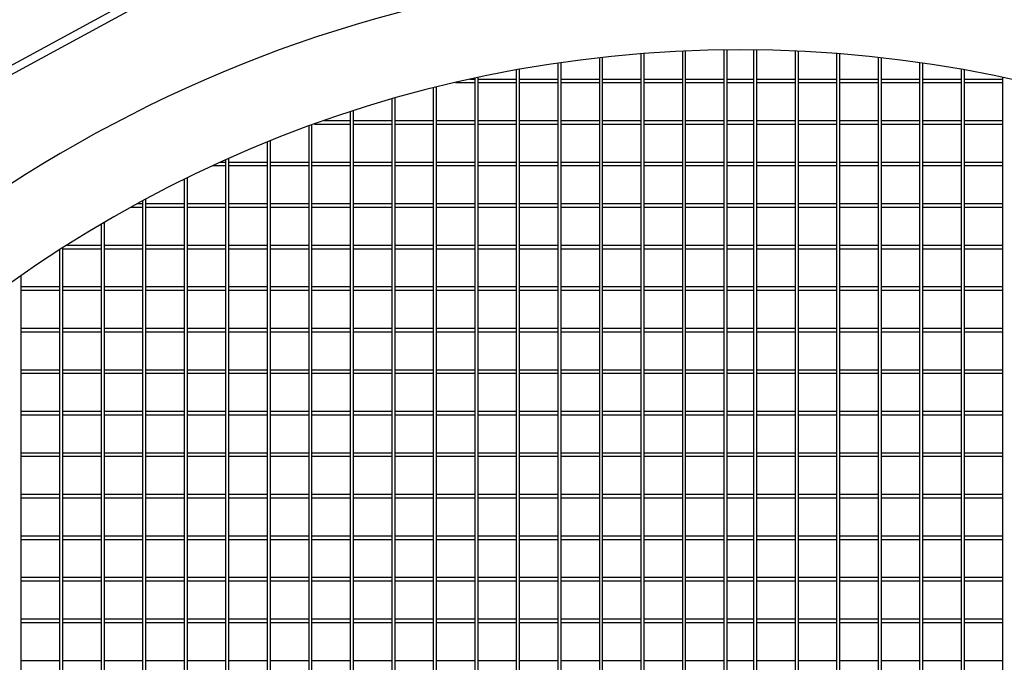
# Model space of a CAD drawing. Extents: x -18 to 720, y -145 to 268.
# Drawn here: x 44 to 104, y -64 to -24 of the extents above; entities that cross this region are included whole.
import ezdxf

# ---------------------------------------------------------------- set-up
doc = ezdxf.new("R2010")
doc.units = 0
doc.layers.add('2', color=7, linetype='CONTINUOUS')

msp = doc.modelspace()

# ---------------------------------------------------------------- linework, layer by layer
at = {"layer": '2', "color": 7, "linetype": 'CONTINUOUS'}
for p, q in [((82.246, -26.396), (82.246, -127.655)), ((82.446, -127.655), (82.446, -26.38)), ((84.786, -26.237), (84.786, -127.655)), ((84.986, -127.655), (84.986, -26.228)), ((87.326, -26.162), (87.326, -127.655)), ((87.526, -127.655), (87.526, -26.159)), ((89.14, -26.159), (89.14, -127.655)), ((89.34, -127.655), (89.34, -26.162)), ((91.68, -26.228), (91.68, -127.655)), ((91.88, -127.655), (91.88, -26.237)), ((94.22, -26.38), (94.22, -127.655)), ((94.42, -127.655), (94.42, -26.396)), ((77.166, -26.969), (77.166, -127.655)), ((77.366, -127.655), (77.366, -26.94)), ((79.706, -26.64), (79.706, -127.655)), ((79.906, -127.655), (79.906, -26.618)), ((96.76, -26.618), (96.76, -127.655)), ((96.96, -127.655), (96.96, -26.64)), ((99.3, -26.94), (99.3, -127.655)), ((99.5, -127.655), (99.5, -26.969)), ((74.626, -27.385), (74.626, -127.948)), ((74.826, -127.793), (74.826, -27.349)), ((101.84, -27.349), (101.84, -127.793)), ((102.04, -127.948), (102.04, -27.385)), ((70.898, -28.155), (72.086, -28.155)), ((72.086, -27.955), (71.782, -27.955)), ((72.086, -27.889), (72.086, -129.366)), ((72.286, -129.366), (72.286, -27.846)), ((74.626, -27.955), (72.286, -27.955)), ((72.286, -28.155), (74.626, -28.155)), ((77.166, -27.955), (74.826, -27.955)), ((74.826, -28.155), (77.166, -28.155)), ((79.706, -27.955), (77.366, -27.955)), ((77.366, -28.155), (79.706, -28.155)), ((82.246, -27.955), (79.906, -27.955)), ((79.906, -28.155), (82.246, -28.155)), ((84.786, -27.955), (82.446, -27.955)), ((82.446, -28.155), (84.786, -28.155)), ((87.326, -27.955), (84.986, -27.955)), ((84.986, -28.155), (87.326, -28.155)), ((89.14, -27.955), (87.526, -27.955)), ((87.526, -28.155), (89.14, -28.155)), ((91.68, -27.955), (89.34, -27.955)), ((89.34, -28.155), (91.68, -28.155)), ((94.22, -27.955), (91.88, -27.955)), ((91.88, -28.155), (94.22, -28.155)), ((96.76, -27.955), (94.42, -27.955)), ((94.42, -28.155), (96.76, -28.155)), ((99.3, -27.955), (96.96, -27.955)), ((96.96, -28.155), (99.3, -28.155)), ((101.84, -27.955), (99.5, -27.955)), ((99.5, -28.155), (101.84, -28.155)), ((104.38, -27.955), (102.04, -27.955)), ((102.04, -28.155), (104.38, -28.155)), ((104.38, -27.846), (104.38, -129.366)), ((69.546, -28.482), (69.546, -129.366)), ((69.746, -129.366), (69.746, -28.432)), ((67.006, -29.168), (67.006, -129.366)), ((67.206, -129.366), (67.206, -29.11)), ((64.466, -29.947), (64.466, -129.366)), ((64.666, -129.366), (64.666, -29.882)), ((62.284, -30.695), (64.466, -30.695)), ((64.466, -30.495), (62.848, -30.495)), ((67.006, -30.495), (64.666, -30.495)), ((64.666, -30.695), (67.006, -30.695)), ((69.546, -30.495), (67.206, -30.495)), ((67.206, -30.695), (69.546, -30.695)), ((72.086, -30.495), (69.746, -30.495)), ((69.746, -30.695), (72.086, -30.695)), ((74.626, -30.495), (72.286, -30.495)), ((72.286, -30.695), (74.626, -30.695)), ((77.166, -30.495), (74.826, -30.495)), ((74.826, -30.695), (77.166, -30.695)), ((79.706, -30.495), (77.366, -30.495)), ((77.366, -30.695), (79.706, -30.695)), ((82.246, -30.495), (79.906, -30.495)), ((79.906, -30.695), (82.246, -30.695)), ((84.786, -30.495), (82.446, -30.495)), ((82.446, -30.695), (84.786, -30.695)), ((87.326, -30.495), (84.986, -30.495)), ((84.986, -30.695), (87.326, -30.695)), ((89.14, -30.495), (87.526, -30.495)), ((87.526, -30.695), (89.14, -30.695)), ((91.68, -30.495), (89.34, -30.495)), ((89.34, -30.695), (91.68, -30.695)), ((94.22, -30.495), (91.88, -30.495)), ((91.88, -30.695), (94.22, -30.695)), ((96.76, -30.495), (94.42, -30.495)), ((94.42, -30.695), (96.76, -30.695)), ((99.3, -30.495), (96.96, -30.495)), ((96.96, -30.695), (99.3, -30.695)), ((101.84, -30.495), (99.5, -30.495)), ((99.5, -30.695), (101.84, -30.695)), ((104.38, -30.495), (102.04, -30.495)), ((102.04, -30.695), (104.38, -30.695)), ((61.926, -30.825), (61.926, -129.366)), ((62.126, -129.366), (62.126, -30.752)), ((59.386, -31.803), (59.386, -129.366)), ((59.586, -129.366), (59.586, -31.723)), ((56.846, -33.035), (56.518, -33.035)), ((56.846, -32.887), (56.846, -129.366)), ((57.046, -129.366), (57.046, -32.798)), ((59.386, -33.035), (57.046, -33.035)), ((61.926, -33.035), (59.586, -33.035)), ((64.466, -33.035), (62.126, -33.035)), ((67.006, -33.035), (64.666, -33.035)), ((69.546, -33.035), (67.206, -33.035)), ((72.086, -33.035), (69.746, -33.035)), ((74.626, -33.035), (72.286, -33.035)), ((77.166, -33.035), (74.826, -33.035)), ((79.706, -33.035), (77.366, -33.035)), ((82.246, -33.035), (79.906, -33.035)), ((84.786, -33.035), (82.446, -33.035)), ((87.326, -33.035), (84.986, -33.035)), ((89.14, -33.035), (87.526, -33.035)), ((91.68, -33.035), (89.34, -33.035)), ((94.22, -33.035), (91.88, -33.035)), ((96.76, -33.035), (94.42, -33.035)), ((99.3, -33.035), (96.96, -33.035)), ((101.84, -33.035), (99.5, -33.035)), ((104.38, -33.035), (102.04, -33.035)), ((56.081, -33.235), (56.846, -33.235)), ((57.046, -33.235), (59.386, -33.235)), ((59.586, -33.235), (61.926, -33.235)), ((62.126, -33.235), (64.466, -33.235)), ((64.666, -33.235), (67.006, -33.235)), ((67.206, -33.235), (69.546, -33.235)), ((69.746, -33.235), (72.086, -33.235)), ((72.286, -33.235), (74.626, -33.235)), ((74.826, -33.235), (77.166, -33.235)), ((77.366, -33.235), (79.706, -33.235)), ((79.906, -33.235), (82.246, -33.235)), ((82.446, -33.235), (84.786, -33.235)), ((84.986, -33.235), (87.326, -33.235)), ((87.526, -33.235), (89.14, -33.235)), ((89.34, -33.235), (91.68, -33.235)), ((91.88, -33.235), (94.22, -33.235)), ((94.42, -33.235), (96.76, -33.235)), ((96.96, -33.235), (99.3, -33.235)), ((99.5, -33.235), (101.84, -33.235)), ((102.04, -33.235), (104.38, -33.235)), ((54.306, -34.081), (54.306, -129.366)), ((54.506, -129.366), (54.506, -33.983)), ((51.766, -35.392), (51.766, -129.366)), ((51.966, -129.366), (51.966, -35.284)), ((51.065, -35.775), (51.766, -35.775)), ((51.766, -35.575), (51.429, -35.575)), ((54.306, -35.575), (51.966, -35.575)), ((51.966, -35.775), (54.306, -35.775)), ((56.846, -35.575), (54.506, -35.575)), ((54.506, -35.775), (56.846, -35.775)), ((59.386, -35.575), (57.046, -35.575)), ((57.046, -35.775), (59.386, -35.775)), ((61.926, -35.575), (59.586, -35.575)), ((59.586, -35.775), (61.926, -35.775)), ((64.466, -35.575), (62.126, -35.575)), ((62.126, -35.775), (64.466, -35.775)), ((67.006, -35.575), (64.666, -35.575)), ((64.666, -35.775), (67.006, -35.775)), ((69.546, -35.575), (67.206, -35.575)), ((67.206, -35.775), (69.546, -35.775)), ((72.086, -35.575), (69.746, -35.575)), ((69.746, -35.775), (72.086, -35.775)), ((74.626, -35.575), (72.286, -35.575)), ((72.286, -35.775), (74.626, -35.775)), ((77.166, -35.575), (74.826, -35.575)), ((74.826, -35.775), (77.166, -35.775)), ((79.706, -35.575), (77.366, -35.575)), ((77.366, -35.775), (79.706, -35.775)), ((82.246, -35.575), (79.906, -35.575)), ((79.906, -35.775), (82.246, -35.775)), ((84.786, -35.575), (82.446, -35.575)), ((82.446, -35.775), (84.786, -35.775)), ((87.326, -35.575), (84.986, -35.575)), ((84.986, -35.775), (87.326, -35.775)), ((89.14, -35.575), (87.526, -35.575)), ((87.526, -35.775), (89.14, -35.775)), ((91.68, -35.575), (89.34, -35.575)), ((89.34, -35.775), (91.68, -35.775)), ((94.22, -35.575), (91.88, -35.575)), ((91.88, -35.775), (94.22, -35.775)), ((96.76, -35.575), (94.42, -35.575)), ((94.42, -35.775), (96.76, -35.775)), ((99.3, -35.575), (96.96, -35.575)), ((96.96, -35.775), (99.3, -35.775)), ((101.84, -35.575), (99.5, -35.575)), ((99.5, -35.775), (101.84, -35.775)), ((104.38, -35.575), (102.04, -35.575)), ((102.04, -35.775), (104.38, -35.775)), ((49.426, -129.366), (49.426, -36.708)), ((49.226, -36.825), (49.226, -129.366)), ((46.686, -38.39), (46.686, -129.366)), ((46.886, -129.366), (46.886, -38.262)), ((46.886, -38.315), (49.226, -38.315)), ((49.226, -38.115), (47.117, -38.115)), ((51.766, -38.115), (49.426, -38.115)), ((49.426, -38.315), (51.766, -38.315)), ((54.306, -38.115), (51.966, -38.115)), ((51.966, -38.315), (54.306, -38.315)), ((56.846, -38.115), (54.506, -38.115)), ((54.506, -38.315), (56.846, -38.315)), ((59.386, -38.115), (57.046, -38.115)), ((57.046, -38.315), (59.386, -38.315)), ((61.926, -38.115), (59.586, -38.115)), ((59.586, -38.315), (61.926, -38.315)), ((64.466, -38.115), (62.126, -38.115)), ((62.126, -38.315), (64.466, -38.315)), ((67.006, -38.115), (64.666, -38.115)), ((64.666, -38.315), (67.006, -38.315)), ((69.546, -38.115), (67.206, -38.115)), ((67.206, -38.315), (69.546, -38.315)), ((72.086, -38.115), (69.746, -38.115)), ((69.746, -38.315), (72.086, -38.315)), ((74.626, -38.115), (72.286, -38.115)), ((72.286, -38.315), (74.626, -38.315)), ((77.166, -38.115), (74.826, -38.115)), ((74.826, -38.315), (77.166, -38.315)), ((79.706, -38.115), (77.366, -38.115)), ((77.366, -38.315), (79.706, -38.315)), ((82.246, -38.115), (79.906, -38.115)), ((79.906, -38.315), (82.246, -38.315)), ((84.786, -38.115), (82.446, -38.115)), ((82.446, -38.315), (84.786, -38.315)), ((87.326, -38.115), (84.986, -38.115)), ((84.986, -38.315), (87.326, -38.315)), ((89.14, -38.115), (87.526, -38.115)), ((87.526, -38.315), (89.14, -38.315)), ((91.68, -38.115), (89.34, -38.115)), ((89.34, -38.315), (91.68, -38.315)), ((94.22, -38.115), (91.88, -38.115)), ((91.88, -38.315), (94.22, -38.315)), ((96.76, -38.115), (94.42, -38.115)), ((94.42, -38.315), (96.76, -38.315)), ((99.3, -38.115), (96.96, -38.115)), ((96.96, -38.315), (99.3, -38.315)), ((101.84, -38.115), (99.5, -38.115)), ((99.5, -38.315), (101.84, -38.315)), ((104.38, -38.115), (102.04, -38.115)), ((102.04, -38.315), (104.38, -38.315)), ((44.346, -129.366), (44.346, -39.956)), ((46.686, -40.655), (44.346, -40.655)), ((44.346, -40.855), (46.686, -40.855)), ((49.226, -40.655), (46.886, -40.655)), ((46.886, -40.855), (49.226, -40.855)), ((51.766, -40.655), (49.426, -40.655)), ((49.426, -40.855), (51.766, -40.855)), ((54.306, -40.655), (51.966, -40.655)), ((51.966, -40.855), (54.306, -40.855)), ((56.846, -40.655), (54.506, -40.655)), ((54.506, -40.855), (56.846, -40.855)), ((59.386, -40.655), (57.046, -40.655)), ((57.046, -40.855), (59.386, -40.855)), ((61.926, -40.655), (59.586, -40.655)), ((59.586, -40.855), (61.926, -40.855)), ((64.466, -40.655), (62.126, -40.655)), ((62.126, -40.855), (64.466, -40.855)), ((67.006, -40.655), (64.666, -40.655)), ((64.666, -40.855), (67.006, -40.855)), ((69.546, -40.655), (67.206, -40.655)), ((67.206, -40.855), (69.546, -40.855)), ((72.086, -40.655), (69.746, -40.655)), ((69.746, -40.855), (72.086, -40.855)), ((74.626, -40.655), (72.286, -40.655)), ((72.286, -40.855), (74.626, -40.855)), ((77.166, -40.655), (74.826, -40.655)), ((74.826, -40.855), (77.166, -40.855)), ((79.706, -40.655), (77.366, -40.655)), ((77.366, -40.855), (79.706, -40.855)), ((82.246, -40.655), (79.906, -40.655)), ((79.906, -40.855), (82.246, -40.855)), ((84.786, -40.655), (82.446, -40.655)), ((82.446, -40.855), (84.786, -40.855)), ((87.326, -40.655), (84.986, -40.655)), ((84.986, -40.855), (87.326, -40.855)), ((89.14, -40.655), (87.526, -40.655)), ((87.526, -40.855), (89.14, -40.855)), ((91.68, -40.655), (89.34, -40.655)), ((89.34, -40.855), (91.68, -40.855)), ((94.22, -40.655), (91.88, -40.655)), ((91.88, -40.855), (94.22, -40.855)), ((96.76, -40.655), (94.42, -40.655)), ((94.42, -40.855), (96.76, -40.855)), ((99.3, -40.655), (96.96, -40.655)), ((96.96, -40.855), (99.3, -40.855)), ((101.84, -40.655), (99.5, -40.655)), ((99.5, -40.855), (101.84, -40.855)), ((104.38, -40.655), (102.04, -40.655)), ((102.04, -40.855), (104.38, -40.855)), ((46.686, -43.195), (44.346, -43.195)), ((49.226, -43.195), (46.886, -43.195)), ((51.766, -43.195), (49.426, -43.195)), ((54.306, -43.195), (51.966, -43.195)), ((56.846, -43.195), (54.506, -43.195)), ((59.386, -43.195), (57.046, -43.195)), ((61.926, -43.195), (59.586, -43.195)), ((64.466, -43.195), (62.126, -43.195)), ((67.006, -43.195), (64.666, -43.195)), ((69.546, -43.195), (67.206, -43.195)), ((72.086, -43.195), (69.746, -43.195)), ((74.626, -43.195), (72.286, -43.195)), ((77.166, -43.195), (74.826, -43.195)), ((79.706, -43.195), (77.366, -43.195)), ((82.246, -43.195), (79.906, -43.195)), ((84.786, -43.195), (82.446, -43.195)), ((87.326, -43.195), (84.986, -43.195)), ((89.14, -43.195), (87.526, -43.195)), ((91.68, -43.195), (89.34, -43.195)), ((94.22, -43.195), (91.88, -43.195)), ((96.76, -43.195), (94.42, -43.195)), ((99.3, -43.195), (96.96, -43.195)), ((101.84, -43.195), (99.5, -43.195)), ((104.38, -43.195), (102.04, -43.195)), ((44.346, -43.395), (46.686, -43.395)), ((46.886, -43.395), (49.226, -43.395)), ((49.426, -43.395), (51.766, -43.395)), ((51.966, -43.395), (54.306, -43.395)), ((54.506, -43.395), (56.846, -43.395)), ((57.046, -43.395), (59.386, -43.395)), ((59.586, -43.395), (61.926, -43.395)), ((62.126, -43.395), (64.466, -43.395)), ((64.666, -43.395), (67.006, -43.395)), ((67.206, -43.395), (69.546, -43.395)), ((69.746, -43.395), (72.086, -43.395)), ((72.286, -43.395), (74.626, -43.395)), ((74.826, -43.395), (77.166, -43.395)), ((77.366, -43.395), (79.706, -43.395)), ((79.906, -43.395), (82.246, -43.395)), ((82.446, -43.395), (84.786, -43.395)), ((84.986, -43.395), (87.326, -43.395)), ((87.526, -43.395), (89.14, -43.395)), ((89.34, -43.395), (91.68, -43.395)), ((91.88, -43.395), (94.22, -43.395)), ((94.42, -43.395), (96.76, -43.395)), ((96.96, -43.395), (99.3, -43.395)), ((99.5, -43.395), (101.84, -43.395)), ((102.04, -43.395), (104.38, -43.395)), ((46.686, -45.735), (44.346, -45.735)), ((49.226, -45.735), (46.886, -45.735)), ((51.766, -45.735), (49.426, -45.735)), ((54.306, -45.735), (51.966, -45.735)), ((56.846, -45.735), (54.506, -45.735)), ((59.386, -45.735), (57.046, -45.735)), ((61.926, -45.735), (59.586, -45.735)), ((64.466, -45.735), (62.126, -45.735)), ((67.006, -45.735), (64.666, -45.735)), ((69.546, -45.735), (67.206, -45.735)), ((72.086, -45.735), (69.746, -45.735)), ((74.626, -45.735), (72.286, -45.735)), ((77.166, -45.735), (74.826, -45.735)), ((79.706, -45.735), (77.366, -45.735)), ((82.246, -45.735), (79.906, -45.735)), ((84.786, -45.735), (82.446, -45.735)), ((87.326, -45.735), (84.986, -45.735)), ((89.14, -45.735), (87.526, -45.735)), ((91.68, -45.735), (89.34, -45.735)), ((94.22, -45.735), (91.88, -45.735)), ((96.76, -45.735), (94.42, -45.735)), ((99.3, -45.735), (96.96, -45.735)), ((101.84, -45.735), (99.5, -45.735)), ((104.38, -45.735), (102.04, -45.735)), ((44.346, -45.935), (46.686, -45.935)), ((46.886, -45.935), (49.226, -45.935)), ((49.426, -45.935), (51.766, -45.935)), ((51.966, -45.935), (54.306, -45.935)), ((54.506, -45.935), (56.846, -45.935)), ((57.046, -45.935), (59.386, -45.935)), ((59.586, -45.935), (61.926, -45.935)), ((62.126, -45.935), (64.466, -45.935)), ((64.666, -45.935), (67.006, -45.935)), ((67.206, -45.935), (69.546, -45.935)), ((69.746, -45.935), (72.086, -45.935)), ((72.286, -45.935), (74.626, -45.935)), ((74.826, -45.935), (77.166, -45.935)), ((77.366, -45.935), (79.706, -45.935)), ((79.906, -45.935), (82.246, -45.935)), ((82.446, -45.935), (84.786, -45.935)), ((84.986, -45.935), (87.326, -45.935)), ((87.526, -45.935), (89.14, -45.935)), ((89.34, -45.935), (91.68, -45.935)), ((91.88, -45.935), (94.22, -45.935)), ((94.42, -45.935), (96.76, -45.935)), ((96.96, -45.935), (99.3, -45.935)), ((99.5, -45.935), (101.84, -45.935)), ((102.04, -45.935), (104.38, -45.935)), ((46.686, -48.275), (44.346, -48.275)), ((44.346, -48.475), (46.686, -48.475)), ((49.226, -48.275), (46.886, -48.275)), ((46.886, -48.475), (49.226, -48.475)), ((51.766, -48.275), (49.426, -48.275)), ((49.426, -48.475), (51.766, -48.475)), ((54.306, -48.275), (51.966, -48.275)), ((51.966, -48.475), (54.306, -48.475)), ((56.846, -48.275), (54.506, -48.275)), ((54.506, -48.475), (56.846, -48.475)), ((59.386, -48.275), (57.046, -48.275)), ((57.046, -48.475), (59.386, -48.475)), ((61.926, -48.275), (59.586, -48.275)), ((59.586, -48.475), (61.926, -48.475)), ((64.466, -48.275), (62.126, -48.275)), ((62.126, -48.475), (64.466, -48.475)), ((67.006, -48.275), (64.666, -48.275)), ((64.666, -48.475), (67.006, -48.475)), ((69.546, -48.275), (67.206, -48.275)), ((67.206, -48.475), (69.546, -48.475)), ((72.086, -48.275), (69.746, -48.275)), ((69.746, -48.475), (72.086, -48.475)), ((74.626, -48.275), (72.286, -48.275)), ((72.286, -48.475), (74.626, -48.475)), ((77.166, -48.275), (74.826, -48.275)), ((74.826, -48.475), (77.166, -48.475)), ((79.706, -48.275), (77.366, -48.275)), ((77.366, -48.475), (79.706, -48.475)), ((82.246, -48.275), (79.906, -48.275)), ((79.906, -48.475), (82.246, -48.475)), ((84.786, -48.275), (82.446, -48.275)), ((82.446, -48.475), (84.786, -48.475)), ((87.326, -48.275), (84.986, -48.275)), ((84.986, -48.475), (87.326, -48.475)), ((89.14, -48.275), (87.526, -48.275)), ((87.526, -48.475), (89.14, -48.475)), ((91.68, -48.275), (89.34, -48.275)), ((89.34, -48.475), (91.68, -48.475)), ((94.22, -48.275), (91.88, -48.275)), ((91.88, -48.475), (94.22, -48.475)), ((96.76, -48.275), (94.42, -48.275)), ((94.42, -48.475), (96.76, -48.475)), ((99.3, -48.275), (96.96, -48.275)), ((96.96, -48.475), (99.3, -48.475)), ((101.84, -48.275), (99.5, -48.275)), ((99.5, -48.475), (101.84, -48.475)), ((104.38, -48.275), (102.04, -48.275)), ((102.04, -48.475), (104.38, -48.475)), ((46.686, -50.815), (44.346, -50.815)), ((44.346, -51.015), (46.686, -51.015)), ((49.226, -50.815), (46.886, -50.815)), ((46.886, -51.015), (49.226, -51.015)), ((51.766, -50.815), (49.426, -50.815)), ((49.426, -51.015), (51.766, -51.015)), ((54.306, -50.815), (51.966, -50.815)), ((51.966, -51.015), (54.306, -51.015)), ((56.846, -50.815), (54.506, -50.815)), ((54.506, -51.015), (56.846, -51.015)), ((59.386, -50.815), (57.046, -50.815)), ((57.046, -51.015), (59.386, -51.015)), ((61.926, -50.815), (59.586, -50.815)), ((59.586, -51.015), (61.926, -51.015)), ((64.466, -50.815), (62.126, -50.815)), ((62.126, -51.015), (64.466, -51.015)), ((67.006, -50.815), (64.666, -50.815)), ((64.666, -51.015), (67.006, -51.015)), ((69.546, -50.815), (67.206, -50.815)), ((67.206, -51.015), (69.546, -51.015)), ((72.086, -50.815), (69.746, -50.815)), ((69.746, -51.015), (72.086, -51.015)), ((74.626, -50.815), (72.286, -50.815)), ((72.286, -51.015), (74.626, -51.015)), ((77.166, -50.815), (74.826, -50.815)), ((74.826, -51.015), (77.166, -51.015)), ((79.706, -50.815), (77.366, -50.815)), ((77.366, -51.015), (79.706, -51.015)), ((82.246, -50.815), (79.906, -50.815)), ((79.906, -51.015), (82.246, -51.015)), ((84.786, -50.815), (82.446, -50.815)), ((82.446, -51.015), (84.786, -51.015)), ((87.326, -50.815), (84.986, -50.815)), ((84.986, -51.015), (87.326, -51.015)), ((89.14, -50.815), (87.526, -50.815)), ((87.526, -51.015), (89.14, -51.015)), ((91.68, -50.815), (89.34, -50.815)), ((89.34, -51.015), (91.68, -51.015)), ((94.22, -50.815), (91.88, -50.815)), ((91.88, -51.015), (94.22, -51.015)), ((96.76, -50.815), (94.42, -50.815)), ((94.42, -51.015), (96.76, -51.015)), ((99.3, -50.815), (96.96, -50.815)), ((96.96, -51.015), (99.3, -51.015)), ((101.84, -50.815), (99.5, -50.815)), ((99.5, -51.015), (101.84, -51.015)), ((104.38, -50.815), (102.04, -50.815)), ((102.04, -51.015), (104.38, -51.015)), ((46.686, -53.355), (44.346, -53.355)), ((44.346, -53.555), (46.686, -53.555)), ((49.226, -53.355), (46.886, -53.355)), ((46.886, -53.555), (49.226, -53.555)), ((51.766, -53.355), (49.426, -53.355)), ((49.426, -53.555), (51.766, -53.555)), ((54.306, -53.355), (51.966, -53.355)), ((51.966, -53.555), (54.306, -53.555)), ((56.846, -53.355), (54.506, -53.355)), ((54.506, -53.555), (56.846, -53.555)), ((59.386, -53.355), (57.046, -53.355)), ((57.046, -53.555), (59.386, -53.555)), ((61.926, -53.355), (59.586, -53.355)), ((59.586, -53.555), (61.926, -53.555)), ((64.466, -53.355), (62.126, -53.355)), ((62.126, -53.555), (64.466, -53.555)), ((67.006, -53.355), (64.666, -53.355)), ((64.666, -53.555), (67.006, -53.555)), ((69.546, -53.355), (67.206, -53.355)), ((67.206, -53.555), (69.546, -53.555)), ((72.086, -53.355), (69.746, -53.355)), ((69.746, -53.555), (72.086, -53.555)), ((74.626, -53.355), (72.286, -53.355)), ((72.286, -53.555), (74.626, -53.555)), ((77.166, -53.355), (74.826, -53.355)), ((74.826, -53.555), (77.166, -53.555)), ((79.706, -53.355), (77.366, -53.355)), ((77.366, -53.555), (79.706, -53.555)), ((82.246, -53.355), (79.906, -53.355)), ((79.906, -53.555), (82.246, -53.555)), ((84.786, -53.355), (82.446, -53.355)), ((82.446, -53.555), (84.786, -53.555)), ((87.326, -53.355), (84.986, -53.355)), ((84.986, -53.555), (87.326, -53.555)), ((89.14, -53.355), (87.526, -53.355)), ((87.526, -53.555), (89.14, -53.555)), ((91.68, -53.355), (89.34, -53.355)), ((89.34, -53.555), (91.68, -53.555)), ((94.22, -53.355), (91.88, -53.355)), ((91.88, -53.555), (94.22, -53.555)), ((96.76, -53.355), (94.42, -53.355)), ((94.42, -53.555), (96.76, -53.555)), ((99.3, -53.355), (96.96, -53.355)), ((96.96, -53.555), (99.3, -53.555)), ((101.84, -53.355), (99.5, -53.355)), ((99.5, -53.555), (101.84, -53.555)), ((104.38, -53.355), (102.04, -53.355)), ((102.04, -53.555), (104.38, -53.555)), ((46.686, -55.895), (44.346, -55.895)), ((49.226, -55.895), (46.886, -55.895)), ((51.766, -55.895), (49.426, -55.895)), ((54.306, -55.895), (51.966, -55.895)), ((56.846, -55.895), (54.506, -55.895)), ((59.386, -55.895), (57.046, -55.895)), ((61.926, -55.895), (59.586, -55.895)), ((64.466, -55.895), (62.126, -55.895)), ((67.006, -55.895), (64.666, -55.895)), ((69.546, -55.895), (67.206, -55.895)), ((72.086, -55.895), (69.746, -55.895)), ((74.626, -55.895), (72.286, -55.895)), ((77.166, -55.895), (74.826, -55.895)), ((79.706, -55.895), (77.366, -55.895)), ((82.246, -55.895), (79.906, -55.895)), ((84.786, -55.895), (82.446, -55.895)), ((87.326, -55.895), (84.986, -55.895)), ((89.14, -55.895), (87.526, -55.895)), ((91.68, -55.895), (89.34, -55.895)), ((94.22, -55.895), (91.88, -55.895)), ((96.76, -55.895), (94.42, -55.895)), ((99.3, -55.895), (96.96, -55.895)), ((101.84, -55.895), (99.5, -55.895)), ((104.38, -55.895), (102.04, -55.895)), ((44.346, -56.095), (46.686, -56.095)), ((46.886, -56.095), (49.226, -56.095)), ((49.426, -56.095), (51.766, -56.095)), ((51.966, -56.095), (54.306, -56.095)), ((54.506, -56.095), (56.846, -56.095)), ((57.046, -56.095), (59.386, -56.095)), ((59.586, -56.095), (61.926, -56.095)), ((62.126, -56.095), (64.466, -56.095)), ((64.666, -56.095), (67.006, -56.095)), ((67.206, -56.095), (69.546, -56.095)), ((69.746, -56.095), (72.086, -56.095)), ((72.286, -56.095), (74.626, -56.095)), ((74.826, -56.095), (77.166, -56.095)), ((77.366, -56.095), (79.706, -56.095)), ((79.906, -56.095), (82.246, -56.095)), ((82.446, -56.095), (84.786, -56.095)), ((84.986, -56.095), (87.326, -56.095)), ((87.526, -56.095), (89.14, -56.095)), ((89.34, -56.095), (91.68, -56.095)), ((91.88, -56.095), (94.22, -56.095)), ((94.42, -56.095), (96.76, -56.095)), ((96.96, -56.095), (99.3, -56.095)), ((99.5, -56.095), (101.84, -56.095)), ((102.04, -56.095), (104.38, -56.095)), ((46.686, -58.435), (44.346, -58.435)), ((44.346, -58.635), (46.686, -58.635)), ((49.226, -58.435), (46.886, -58.435)), ((46.886, -58.635), (49.226, -58.635)), ((51.766, -58.435), (49.426, -58.435)), ((49.426, -58.635), (51.766, -58.635)), ((54.306, -58.435), (51.966, -58.435)), ((51.966, -58.635), (54.306, -58.635)), ((56.846, -58.435), (54.506, -58.435)), ((54.506, -58.635), (56.846, -58.635)), ((59.386, -58.435), (57.046, -58.435)), ((57.046, -58.635), (59.386, -58.635)), ((61.926, -58.435), (59.586, -58.435)), ((59.586, -58.635), (61.926, -58.635)), ((64.466, -58.435), (62.126, -58.435)), ((62.126, -58.635), (64.466, -58.635)), ((67.006, -58.435), (64.666, -58.435)), ((64.666, -58.635), (67.006, -58.635)), ((69.546, -58.435), (67.206, -58.435)), ((67.206, -58.635), (69.546, -58.635)), ((72.086, -58.435), (69.746, -58.435)), ((69.746, -58.635), (72.086, -58.635)), ((74.626, -58.435), (72.286, -58.435)), ((72.286, -58.635), (74.626, -58.635)), ((77.166, -58.435), (74.826, -58.435)), ((74.826, -58.635), (77.166, -58.635)), ((79.706, -58.435), (77.366, -58.435)), ((77.366, -58.635), (79.706, -58.635)), ((82.246, -58.435), (79.906, -58.435)), ((79.906, -58.635), (82.246, -58.635)), ((84.786, -58.435), (82.446, -58.435)), ((82.446, -58.635), (84.786, -58.635)), ((87.326, -58.435), (84.986, -58.435)), ((84.986, -58.635), (87.326, -58.635)), ((89.14, -58.435), (87.526, -58.435)), ((87.526, -58.635), (89.14, -58.635)), ((91.68, -58.435), (89.34, -58.435)), ((89.34, -58.635), (91.68, -58.635)), ((94.22, -58.435), (91.88, -58.435)), ((91.88, -58.635), (94.22, -58.635)), ((96.76, -58.435), (94.42, -58.435)), ((94.42, -58.635), (96.76, -58.635)), ((99.3, -58.435), (96.96, -58.435)), ((96.96, -58.635), (99.3, -58.635)), ((101.84, -58.435), (99.5, -58.435)), ((99.5, -58.635), (101.84, -58.635)), ((104.38, -58.435), (102.04, -58.435)), ((102.04, -58.635), (104.38, -58.635)), ((46.686, -60.975), (44.346, -60.975)), ((44.346, -61.175), (46.686, -61.175)), ((49.226, -60.975), (46.886, -60.975)), ((46.886, -61.175), (49.226, -61.175)), ((51.766, -60.975), (49.426, -60.975)), ((49.426, -61.175), (51.766, -61.175)), ((54.306, -60.975), (51.966, -60.975)), ((51.966, -61.175), (54.306, -61.175)), ((56.846, -60.975), (54.506, -60.975)), ((54.506, -61.175), (56.846, -61.175)), ((59.386, -60.975), (57.046, -60.975)), ((57.046, -61.175), (59.386, -61.175)), ((61.926, -60.975), (59.586, -60.975)), ((59.586, -61.175), (61.926, -61.175)), ((64.466, -60.975), (62.126, -60.975)), ((62.126, -61.175), (64.466, -61.175)), ((67.006, -60.975), (64.666, -60.975)), ((64.666, -61.175), (67.006, -61.175)), ((69.546, -60.975), (67.206, -60.975)), ((67.206, -61.175), (69.546, -61.175)), ((72.086, -60.975), (69.746, -60.975)), ((69.746, -61.175), (72.086, -61.175)), ((74.626, -60.975), (72.286, -60.975)), ((72.286, -61.175), (74.626, -61.175)), ((77.166, -60.975), (74.826, -60.975)), ((74.826, -61.175), (77.166, -61.175)), ((79.706, -60.975), (77.366, -60.975)), ((77.366, -61.175), (79.706, -61.175)), ((82.246, -60.975), (79.906, -60.975)), ((79.906, -61.175), (82.246, -61.175)), ((84.786, -60.975), (82.446, -60.975)), ((82.446, -61.175), (84.786, -61.175)), ((87.326, -60.975), (84.986, -60.975)), ((84.986, -61.175), (87.326, -61.175)), ((89.14, -60.975), (87.526, -60.975)), ((87.526, -61.175), (89.14, -61.175)), ((91.68, -60.975), (89.34, -60.975)), ((89.34, -61.175), (91.68, -61.175)), ((94.22, -60.975), (91.88, -60.975)), ((91.88, -61.175), (94.22, -61.175)), ((96.76, -60.975), (94.42, -60.975)), ((94.42, -61.175), (96.76, -61.175)), ((99.3, -60.975), (96.96, -60.975)), ((96.96, -61.175), (99.3, -61.175)), ((101.84, -60.975), (99.5, -60.975)), ((99.5, -61.175), (101.84, -61.175)), ((104.38, -60.975), (102.04, -60.975)), ((102.04, -61.175), (104.38, -61.175)), ((46.686, -63.515), (44.346, -63.515)), ((49.226, -63.515), (46.886, -63.515)), ((51.766, -63.515), (49.426, -63.515)), ((54.306, -63.515), (51.966, -63.515)), ((56.846, -63.515), (54.506, -63.515)), ((59.386, -63.515), (57.046, -63.515)), ((61.926, -63.515), (59.586, -63.515)), ((64.466, -63.515), (62.126, -63.515)), ((67.006, -63.515), (64.666, -63.515)), ((69.546, -63.515), (67.206, -63.515)), ((72.086, -63.515), (69.746, -63.515)), ((74.626, -63.515), (72.286, -63.515)), ((77.166, -63.515), (74.826, -63.515)), ((79.706, -63.515), (77.366, -63.515)), ((82.246, -63.515), (79.906, -63.515)), ((84.786, -63.515), (82.446, -63.515)), ((87.326, -63.515), (84.986, -63.515)), ((89.14, -63.515), (87.526, -63.515)), ((91.68, -63.515), (89.34, -63.515)), ((94.22, -63.515), (91.88, -63.515)), ((96.76, -63.515), (94.42, -63.515)), ((99.3, -63.515), (96.96, -63.515)), ((101.84, -63.515), (99.5, -63.515)), ((104.38, -63.515), (102.04, -63.515))]:
    msp.add_line(p, q, dxfattribs=at)
for points in [[(171.333, -98.155), (169.739, -81.674), (165.015, -65.827), (157.345, -51.222), (147.023, -38.421), (134.446, -27.915), (120.096, -20.109), (104.526, -15.302), (88.333, -13.678), (72.141, -15.302), (56.571, -20.109), (42.221, -27.915), (29.643, -38.421), (19.321, -51.222), (11.651, -65.827), (6.928, -81.674), (5.333, -98.155)], [(170.833, -98.155), (169.248, -81.774), (164.553, -66.022), (156.93, -51.505), (146.67, -38.781), (134.168, -28.338), (119.905, -20.579), (104.428, -15.801), (88.333, -14.187), (72.238, -15.801), (56.762, -20.579), (42.499, -28.338), (29.997, -38.781), (19.737, -51.505), (12.113, -66.022), (7.419, -81.774), (5.833, -98.155)]]:
    msp.add_lwpolyline(points, dxfattribs=at)
for radius, start, end in [(82, 34.19612, 145.80388), (77, 0, 180)]:
    msp.add_arc((88.333, -103.155), radius, start, end, dxfattribs=at)

doc.saveas('drawing.dxf')
